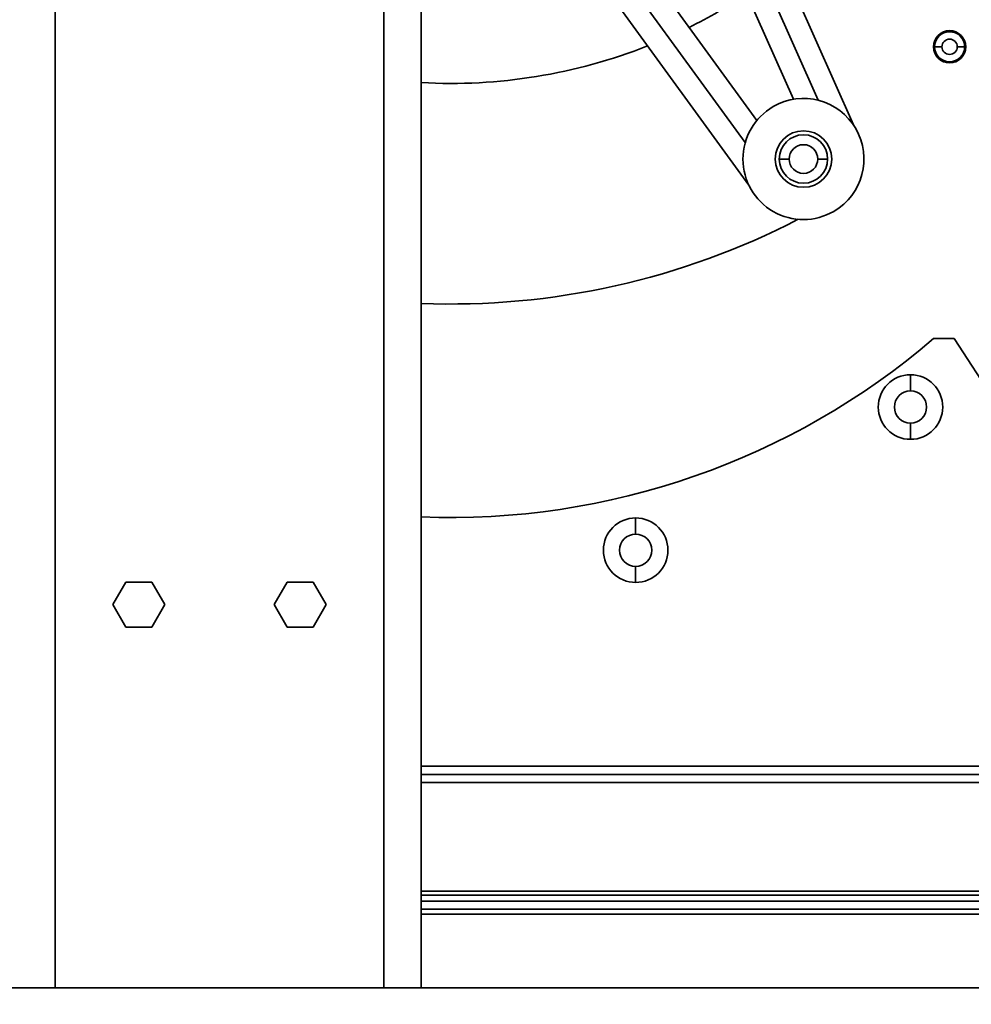
# Model space of a CAD drawing. Units: millimetres. Extents: x 498 to 13276, y 180 to 10221.
# Drawn here: x 11623 to 11859, y 6632 to 6876 of the extents above; entities that cross this region are included whole.
import ezdxf

# ---------------------------------------------------------------- set-up
doc = ezdxf.new("R2010")
doc.units = ezdxf.units.MM
doc.header["$LTSCALE"] = 25
doc.header["$PDSIZE"] = -1
doc.layers.add('KONTUR', color=7, linetype='Continuous', lineweight=35)
doc.styles.add('SLDTEXTSTYLE0', font='TXT', dxfattribs={"width": 0.605})
doc.dimstyles.new('SLDDIMSTYLE0', dxfattribs={"dimtxt": 89.891154, "dimasz": 82.55, "dimexe": 0, "dimexo": 0.0625, "dimgap": 22.472788, "dimtad": 1, "dimdec": 0, "dimrnd": 1e-09, "dimzin": 12, "dimdsep": 46, "dimtxsty": 'SLDTEXTSTYLE0', "dimsah": 1, "dimcen": 0.09, "dimadec": 0, "dimazin": 3, "dimtfac": 1, "dimtdec": 0, "dimtofl": 0, "dimtmove": 0, "dimatfit": 3, "dimfxl": 1, "dimfrac": 2, "dimtolj": 1, "dimtzin": 12, "dimarcsym": 0})

# ---------------------------------------------------------------- blocks, each defined once
blk = doc.blocks.new('*D61')
at = {"color": 0, "linetype": 'Continuous', "lineweight": -2}
for p, q in [((11077.66, 7271.03), (11077.66, 5851.67)), ((11877.66, 7271.03), (11877.66, 5851.67)), ((11795.11, 5851.67), (11160.21, 5851.67))]:
    blk.add_line(p, q, dxfattribs=at)
at = {"color": 0}
for points in [[(11160.21, 5865.43), (11160.21, 5837.91), (11077.66, 5851.67)], [(11795.11, 5837.91), (11795.11, 5865.43), (11877.66, 5851.67)]]:
    blk.add_solid(points, dxfattribs=at)
at = {"layer": 'Defpoints', "color": 0}
for p in [(11077.66, 7271.1), (11877.66, 7271.1), (11077.66, 5851.67)]:
    blk.add_point(p, dxfattribs=at)
at = {"color": 0, "lineweight": 18, "insert": (11477.66, 5964.04), "char_height": 89.891, "attachment_point": 2, "style": 'SLDTEXTSTYLE0'}
blk.add_mtext('\\A1;800', dxfattribs=at)
blk = doc.blocks.new('*D62')
at = {"color": 0, "linetype": 'Continuous', "lineweight": -2}
for p, q in [((10762.66, 6731.03), (10762.66, 5501.67)), ((12192.66, 6731.03), (12192.66, 5501.67)), ((12110.11, 5501.67), (10845.21, 5501.67))]:
    blk.add_line(p, q, dxfattribs=at)
at = {"color": 0}
for points in [[(10845.21, 5515.43), (10845.21, 5487.91), (10762.66, 5501.67)], [(12110.11, 5487.91), (12110.11, 5515.43), (12192.66, 5501.67)]]:
    blk.add_solid(points, dxfattribs=at)
at = {"layer": 'Defpoints', "color": 0}
for p in [(10762.66, 6731.1), (12192.66, 6731.1), (10762.66, 5501.67)]:
    blk.add_point(p, dxfattribs=at)
at = {"color": 0, "lineweight": 18, "insert": (11477.66, 5614.04), "char_height": 89.891, "attachment_point": 2, "style": 'SLDTEXTSTYLE0'}
blk.add_mtext('\\A1;1430', dxfattribs=at)

msp = doc.modelspace()

# ---------------------------------------------------------------- linework, layer by layer
at = {"layer": 'KONTUR', "color": 7, "linetype": 'Continuous', "lineweight": 35}
for p, q in [((11631.91, 7235.1), (11631.91, 6636.1)), ((11713.41, 7235.1), (11713.41, 6636.1)), ((11722.66, 7235.1), (11722.66, 6636.1)), ((11829.83, 6850.02), (11789.66, 6940.39)), ((11821.11, 6856.09), (11784.63, 6938.16)), ((11779.59, 6935.95), (11814.98, 6856.34)), ((11805.88, 6851.08), (11754.64, 6921.52)), ((11750.2, 6918.28), (11803.03, 6845.65)), ((11745.75, 6915.05), (11803.93, 6835.07)), ((11849.97, 6869.35), (11849.7, 6869.35)), ((11849.97, 6869.35), (11851.8, 6869.35)), ((11857.43, 6869.35), (11855.6, 6869.35)), ((11857.43, 6869.35), (11857.7, 6869.35)), ((11811.46, 6841.54), (11813.91, 6841.54)), ((11823.46, 6841.54), (11821, 6841.54)), ((11849.74, 6797.04), (11854.8, 6797.04)), ((11854.8, 6797.04), (11919.91, 6697.04)), ((11844, 6788.07), (11844, 6784.07)), ((11844, 6772.07), (11844, 6776.07)), ((11775.85, 6752.59), (11775.85, 6748.59)), ((11775.85, 6736.59), (11775.85, 6740.59)), ((11649.45, 6736.65), (11646.25, 6731.1)), ((11655.86, 6736.65), (11649.45, 6736.65)), ((11659.07, 6731.1), (11655.86, 6736.65)), ((11689.45, 6736.65), (11686.25, 6731.1)), ((11695.86, 6736.65), (11689.45, 6736.65)), ((11699.07, 6731.1), (11695.86, 6736.65)), ((11646.25, 6731.1), (11649.45, 6725.55)), ((11655.86, 6725.55), (11659.07, 6731.1)), ((11686.25, 6731.1), (11689.45, 6725.55)), ((11695.86, 6725.55), (11699.07, 6731.1)), ((11649.45, 6725.55), (11655.86, 6725.55)), ((11689.45, 6725.55), (11695.86, 6725.55)), ((11722.66, 6691.04), (11900.91, 6691.04)), ((11912.91, 6689.04), (11722.66, 6689.04)), ((11894.46, 6687.04), (11722.66, 6687.04)), ((11887.41, 6660.1), (11722.66, 6660.1)), ((11887.41, 6659.1), (11722.66, 6659.1)), ((11887.41, 6657.6), (11722.66, 6657.6)), ((11887.41, 6655.64), (11722.66, 6655.64)), ((11887.41, 6654.39), (11722.66, 6654.39)), ((10832.66, 6636.1), (12122.66, 6636.1))]:
    msp.add_line(p, q, dxfattribs=at)
for centre, radius, start, end in [((11729.96, 6993.1), 132.83, 296.4368, 303.5632), ((11853.7, 6869.35), 4, 0, 180), ((11853.7, 6869.35), 3.73, 0, 180), ((11729.96, 6993.1), 132.83, 266.8495, 291.5839), ((11853.7, 6869.35), 4, 180, 0), ((11853.7, 6869.35), 3.73, 180, 0), ((11853.7, 6869.35), 1.9, 0, 180), ((11853.7, 6869.35), 1.9, 180, 0), ((11817.46, 6841.54), 15, 120.112, 300.112), ((11817.46, 6841.54), 15, 300.112, 120.112), ((11817.46, 6841.54), 7, 0, 180), ((11817.46, 6841.54), 6, 0, 180), ((11817.46, 6841.54), 3.55, 0, 180), ((11817.46, 6841.54), 7, 180, 0), ((11817.46, 6841.54), 6, 180, 0), ((11817.46, 6841.54), 3.55, 180, 0), ((11729.96, 6993.1), 187.5, 267.7687, 297.3771), ((11729.91, 6936.68), 184, 267.7411, 310.6339), ((11844, 6780.07), 8, 90, 270), ((11844, 6780.07), 8, 270, 90), ((11844, 6780.07), 4, 90, 270), ((11844, 6780.07), 4, 270, 90), ((11775.85, 6744.59), 8, 90, 270), ((11775.85, 6744.59), 8, 270, 90), ((11775.85, 6744.59), 4, 90, 270), ((11775.85, 6744.59), 4, 270, 90)]:
    msp.add_arc(centre, radius, start, end, dxfattribs=at)

# ---------------------------------------------------------------- dimensions: what is measured, and where the dimension line sits
at = {"color": 7, "linetype": 'Continuous', "lineweight": 18}
for base, p1, p2, picture, middle in [((11077.66, 5851.67), (11877.66, 7271.1), (11077.66, 7271.1), '*D61', (11477.66, 5851.67)), ((10762.66, 5501.67), (12192.66, 6731.1), (10762.66, 6731.1), '*D62', (11477.66, 5501.67))]:
    dim = msp.add_linear_dim(base=base, p1=p1, p2=p2, dimstyle='SLDDIMSTYLE0', dxfattribs=at)
    dim.commit()
    dim.dimension.update_dxf_attribs({"geometry": picture, "text_midpoint": middle, "dimtype": 160})

doc.saveas('drawing.dxf')
